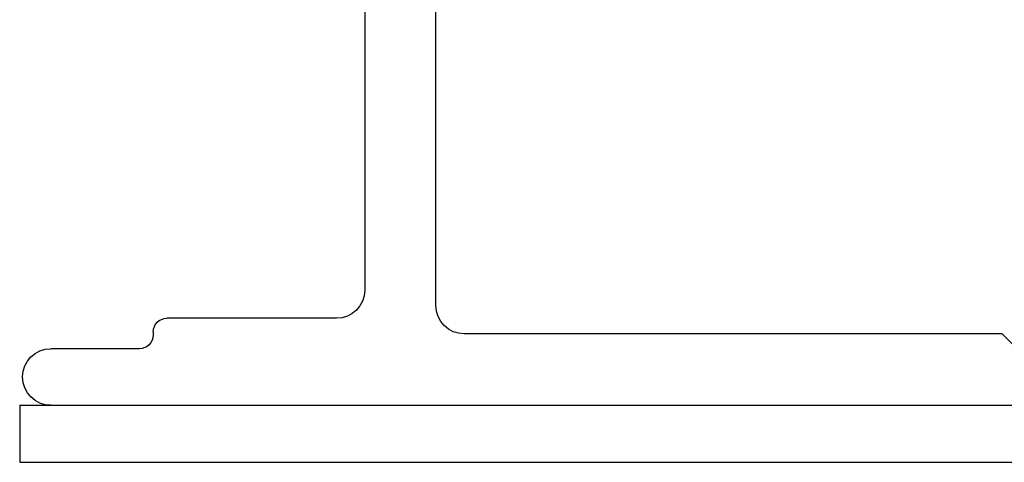
# Model space of a CAD drawing. Extents: x 68 to 492, y 24 to 47.
# Drawn here: x 234 to 235, y 32 to 33 of the extents above; entities that cross this region are included whole.
import ezdxf

# ---------------------------------------------------------------- set-up
doc = ezdxf.new("R2010")
doc.units = 0
doc.header["$LTSCALE"] = 0.3
doc.header["$MEASUREMENT"] = 0
doc.layers.add('BASE_E850950$0$EXT_MISC', color=5, linetype='CONTINUOUS')
doc.layers.add('E999821$0$EXT_MISC', color=5, linetype='CONTINUOUS')
doc.layers.add('Dimensions_Notes', color=7, linetype='CONTINUOUS', lineweight=13)

# ---------------------------------------------------------------- blocks, each defined once
blk = doc.blocks.new('BASE_E850950')
at = {"layer": 'BASE_E850950$0$EXT_MISC'}
for p, q in [((-1.0333, 0), (1.0333, 0)), ((-0.9362, -0.062), (-1.0333, -0.062)), ((0.0236, -0.0632), (0.0086, -0.0782)), ((-0.9212, -0.0803), (-0.9212, -0.077)), ((0.0086, -0.0782), (-0.5805, -0.0782)), ((-0.7206, -0.0953), (-0.9062, -0.0953)), ((-0.6115, -0.1092), (-0.6115, -0.4742)), ((-0.6896, -0.4743), (-0.6896, -0.1263))]:
    blk.add_line(p, q, dxfattribs=at)
for centre, radius, start, end in [((-1.0333, -0.031), 0.031, 90, 270), ((-0.9362, -0.077), 0.015, 0, 90), ((-0.9062, -0.0803), 0.015, 180, 270), ((-0.5805, -0.1092), 0.031, 90, 180), ((-0.7206, -0.1263), 0.031, 0, 90)]:
    blk.add_arc(centre, radius, start, end, dxfattribs=at)
blk = doc.blocks.new('E999821')
at = {"layer": 'E999821$0$EXT_MISC'}
for p, q in [((0, 0), (0, 0.0625)), ((0, 0.0625), (2.1875, 0.0625)), ((0, 0), (2.25, 0))]:
    blk.add_line(p, q, dxfattribs=at)

msp = doc.modelspace()

# ---------------------------------------------------------------- block references
at = {"layer": 'Dimensions_Notes', "ltscale": 2, "xscale": -1, "rotation": 180}
for name, p in [('BASE_E850950', (235.4379, 32.2445)), ('E999821', (234.3704, 32.2445))]:
    msp.add_blockref(name, p, dxfattribs=at)

doc.saveas('drawing.dxf')
